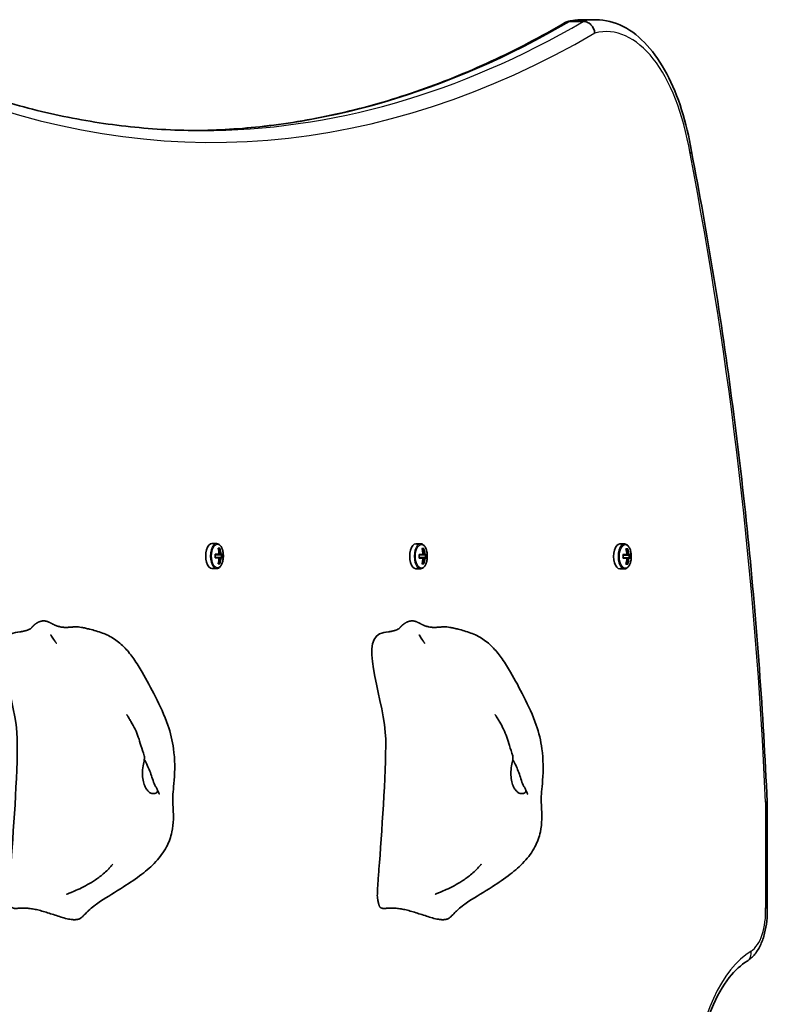
# Model space of a CAD drawing. Units: millimetres. Extents: x 2708 to 16505, y -4958 to 5075.
# Drawn here: x 8127 to 8411, y 300 to 674 of the extents above; entities that cross this region are included whole.
import ezdxf

# ---------------------------------------------------------------- set-up
doc = ezdxf.new("R2010")
doc.units = ezdxf.units.MM
doc.layers.add('Widoczne (ISO)', color=7, linetype='Continuous', lineweight=35)
doc.layers.add('Widoczne wąskie (ISO)', color=7, linetype='Continuous', lineweight=25)

msp = doc.modelspace()

# ---------------------------------------------------------------- linework, layer by layer
at = {"layer": 'Widoczne (ISO)'}
for p, q in [((8341.11, 674.28), (8346.3, 674.28)), ((8336.32, 673.64), (8341.52, 673.64)), ((8200.41, 475.16), (8202.11, 475.16)), ((8202.7, 473.35), (8203.4, 473.35)), ((8203.19, 473.16), (8202.75, 473.16)), ((8202.78, 473.06), (8202.87, 473.16)), ((8277.91, 475.08), (8279.61, 475.08)), ((8280.2, 473.27), (8280.9, 473.27)), ((8280.69, 473.08), (8280.25, 473.08)), ((8280.28, 472.98), (8280.37, 473.08)), ((8355.41, 475), (8357.11, 475)), ((8357.7, 473.19), (8358.4, 473.19)), ((8358.19, 473), (8357.75, 473)), ((8357.78, 472.9), (8357.87, 473)), ((8201.58, 471.11), (8203.09, 471.11)), ((8203.09, 469.71), (8201.58, 469.71)), ((8202.93, 470.91), (8201.59, 470.91)), ((8201.59, 469.91), (8202.93, 469.91)), ((8202.93, 470.91), (8203.63, 470.91)), ((8203.63, 469.91), (8202.93, 469.91)), ((8203.53, 471.11), (8203.09, 471.11)), ((8203.09, 469.71), (8203.53, 469.71)), ((8204.31, 470.91), (8203.63, 470.91)), ((8203.63, 469.91), (8204.31, 469.91)), ((8203.79, 471.11), (8204.52, 471.11)), ((8204.52, 469.71), (8203.79, 469.71)), ((8203.99, 469.91), (8203.99, 470.91)), ((8279.08, 471.03), (8280.59, 471.03)), ((8280.59, 469.63), (8279.08, 469.63)), ((8280.43, 470.83), (8279.09, 470.83)), ((8279.09, 469.83), (8280.43, 469.83)), ((8280.43, 470.83), (8281.13, 470.83)), ((8281.13, 469.83), (8280.43, 469.83)), ((8281.03, 471.03), (8280.59, 471.03)), ((8280.59, 469.63), (8281.03, 469.63)), ((8281.81, 470.83), (8281.13, 470.83)), ((8281.13, 469.83), (8281.81, 469.83)), ((8281.29, 471.03), (8282.02, 471.03)), ((8282.02, 469.63), (8281.29, 469.63)), ((8281.49, 469.83), (8281.49, 470.83)), ((8356.58, 470.95), (8358.09, 470.95)), ((8358.09, 469.55), (8356.58, 469.55)), ((8357.93, 470.75), (8356.59, 470.75)), ((8356.59, 469.75), (8357.93, 469.75)), ((8357.93, 470.75), (8358.63, 470.75)), ((8358.63, 469.75), (8357.93, 469.75)), ((8358.53, 470.95), (8358.09, 470.95)), ((8358.09, 469.55), (8358.53, 469.55)), ((8359.31, 470.75), (8358.63, 470.75)), ((8358.63, 469.75), (8359.31, 469.75)), ((8358.79, 470.95), (8359.52, 470.95)), ((8359.52, 469.55), (8358.79, 469.55)), ((8358.99, 469.75), (8358.99, 470.75)), ((8200.41, 465.66), (8202.11, 465.66)), ((8203.4, 467.47), (8202.7, 467.47)), ((8203.19, 467.66), (8202.75, 467.66)), ((8202.87, 467.66), (8202.78, 467.76)), ((8277.91, 465.58), (8279.61, 465.58)), ((8280.9, 467.39), (8280.2, 467.39)), ((8280.69, 467.58), (8280.25, 467.58)), ((8280.37, 467.58), (8280.28, 467.68)), ((8355.41, 465.5), (8357.11, 465.5)), ((8358.4, 467.31), (8357.7, 467.31)), ((8358.19, 467.5), (8357.75, 467.5)), ((8357.87, 467.5), (8357.78, 467.61)), ((8411.35, 336.8), (8411.35, 376.94))]:
    msp.add_line(p, q, dxfattribs=at)
for centre, major_axis, ratio, start_param, end_param in [((8200.41, 470.41), (0, 4.75), 0.5, 0, 3.141593), ((8195.06, 470.41), (0, -9.3), 0.866025, 1.646079, 1.892438), ((8195.66, 470.41), (0, -9.11), 0.866025, 1.647673, 1.87729), ((8195.76, 470.41), (0, 9.3), 0.866025, 4.787671, 5.034031), ((8277.91, 470.33), (0, 4.75), 0.5, 0, 3.141593), ((8272.56, 470.33), (0, -9.3), 0.866025, 1.646079, 1.892438), ((8273.16, 470.33), (0, -9.11), 0.866025, 1.647673, 1.87729), ((8273.26, 470.33), (0, 9.3), 0.866025, 4.787671, 5.034031), ((8355.41, 470.25), (0, 4.75), 0.5, 0, 3.141593), ((8350.06, 470.25), (0, -9.3), 0.866025, 1.646079, 1.892438), ((8350.66, 470.25), (0, -9.11), 0.866025, 1.647673, 1.87729), ((8350.76, 470.25), (0, 9.3), 0.866025, 4.787671, 5.034031), ((8193.94, 470.41), (0, -8.85), 0.866025, 1.491685, 1.649908), ((8195.06, 470.41), (0, -9.3), 0.866025, 1.249155, 1.495514), ((8233.31, 547.43), (-43.19, -80.21), 0.23719, 0.456252, 0.460056), ((8195.66, 470.41), (0, -9.11), 0.866025, 1.264302, 1.49392), ((8195.76, 470.41), (0, 9.3), 0.866025, 4.390747, 4.637107), ((8157.5, 393.39), (43.19, 80.21), 0.23719, 6.077182, 6.080986), ((8196.78, 470.41), (0, -8.71), 0.866025, 1.512363, 1.62923), ((8196.88, 470.41), (0, 8.85), 0.866025, 4.633278, 4.7915), ((8271.44, 470.33), (0, -8.85), 0.866025, 1.491685, 1.649908), ((8272.56, 470.33), (0, -9.3), 0.866025, 1.249155, 1.495514), ((8310.81, 547.35), (-43.19, -80.21), 0.23719, 0.456252, 0.460056), ((8273.16, 470.33), (0, -9.11), 0.866025, 1.264302, 1.49392), ((8273.26, 470.33), (0, 9.3), 0.866025, 4.390747, 4.637107), ((8235, 393.32), (43.19, 80.21), 0.23719, 6.077182, 6.080986), ((8274.28, 470.33), (0, -8.71), 0.866025, 1.512363, 1.62923), ((8274.38, 470.33), (0, 8.85), 0.866025, 4.633278, 4.7915), ((8348.94, 470.25), (0, -8.85), 0.866025, 1.491685, 1.649908), ((8350.06, 470.25), (0, -9.3), 0.866025, 1.249155, 1.495514), ((8388.31, 547.27), (-43.19, -80.21), 0.23719, 0.456252, 0.460056), ((8350.66, 470.25), (0, -9.11), 0.866025, 1.264302, 1.49392), ((8350.76, 470.25), (0, 9.3), 0.866025, 4.390747, 4.637107), ((8312.5, 393.24), (43.19, 80.21), 0.23719, 6.077182, 6.080986), ((8351.78, 470.25), (0, -8.71), 0.866025, 1.512363, 1.62923), ((8351.88, 470.25), (0, 8.85), 0.866025, 4.633278, 4.7915)]:
    msp.add_ellipse(centre, major_axis=major_axis, ratio=ratio, start_param=start_param, end_param=end_param, dxfattribs=at)
for points, degree, knots in [([(8341.11, 674.28), (8340.73, 674.28), (8340.35, 674.27), (8339.59, 674.23), (8339.21, 674.2), (8338.45, 674.12), (8338.07, 674.07), (8337.32, 673.95), (8336.95, 673.88), (8336.2, 673.72), (8335.83, 673.63), (8335.45, 673.53)], 3, [6.2831853, 6.2831853, 6.2831853, 6.2831853, 6.3100261, 6.3100261, 6.3368669, 6.3368669, 6.3637077, 6.3637077, 6.3905485, 6.3905485, 6.4173893, 6.4173893, 6.4173893, 6.4173893]), ([(8382.59, 624.22), (8381.7, 629.76), (8380.44, 635.09), (8377.29, 645.02), (8375.39, 649.63), (8371.01, 657.86), (8368.52, 661.49), (8363.01, 667.56), (8359.97, 670), (8353.41, 673.37), (8349.86, 674.28), (8346.3, 674.28)], 3, [5.026502, 5.026502, 5.026502, 5.026502, 5.277839, 5.277839, 5.529175, 5.529175, 5.780512, 5.780512, 6.031849, 6.031849, 6.283185, 6.283185, 6.283185, 6.283185]), ([(8334.67, 673.2), (8325.34, 667.75), (8315.94, 662.83), (8297.03, 654.09), (8287.52, 650.25), (8268.41, 643.68), (8258.82, 640.93), (8239.58, 636.54), (8229.94, 634.89), (8211.48, 632.79), (8202.68, 632.25), (8193.87, 632.16)], 3, [2.8574901, 2.8574901, 2.8574901, 2.8574901, 2.9143106, 2.9143106, 2.9711311, 2.9711311, 3.0279516, 3.0279516, 3.0847721, 3.0847721, 3.1365052, 3.1365052, 3.1365052, 3.1365052]), ([(8334.67, 673.2), (8334.74, 673.24), (8334.81, 673.28), (8335.33, 673.53), (8335.82, 673.64), (8336.32, 673.64)], 3, [0.5046689, 0.5046689, 0.5046689, 0.5046689, 0.5333648, 0.5333648, 0.7087121, 0.7087121, 0.7087121, 0.7087121]), ([(8341.52, 673.64), (8342.02, 673.64), (8342.53, 673.53), (8343.52, 673.1), (8343.98, 672.78), (8344.79, 671.97), (8345.13, 671.5), (8345.51, 670.69), (8345.62, 670.41), (8345.79, 669.83), (8345.85, 669.53), (8345.88, 669.23), (8345.88, 669.23), (8345.88, 669.22)], 3, [0.0005706, 0.0005706, 0.0005706, 0.0005706, 0.1753279, 0.1753279, 0.3509098, 0.3509098, 0.5270053, 0.5270053, 0.6180439, 0.6180439, 0.7091056, 0.7091056, 0.7102313, 0.7102313, 0.7102313, 0.7102313]), ([(8196.47, 632.15), (8187.44, 632.15), (8178.41, 632.63), (8160.36, 634.54), (8151.35, 635.98), (8133.38, 639.81), (8124.41, 642.2), (8109.21, 647.08), (8102.96, 649.33), (8096.72, 651.81)], 3, [3.1415927, 3.1415927, 3.1415927, 3.1415927, 3.1946467, 3.1946467, 3.2477008, 3.2477008, 3.3007548, 3.3007548, 3.3379897, 3.3379897, 3.3379897, 3.3379897]), ([(8382.06, 623.44), (8382.06, 623.44), (8382.06, 623.44), (8382.35, 623.65), (8382.52, 623.85), (8382.6, 624.1), (8382.6, 624.16), (8382.59, 624.22)], 3, [-1.4172449, -1.4172449, -1.4172449, -1.4172449, -1.4159782, -1.4159782, -1.23532, -1.23532, -1.1708763, -1.1708763, -1.1708763, -1.1708763]), ([(8411.35, 376.94), (8410.61, 393.86), (8409.64, 410.73), (8407.2, 444.34), (8405.75, 461.08), (8402.37, 494.37), (8400.45, 510.91), (8396.13, 543.77), (8393.75, 560.07), (8388.51, 592.38), (8385.66, 608.39), (8382.59, 624.23)], 3, [4.7995637, 4.7995637, 4.7995637, 4.7995637, 4.8561054, 4.8561054, 4.9126472, 4.9126472, 4.9691889, 4.9691889, 5.0257306, 5.0257306, 5.0822656, 5.0822656, 5.0822656, 5.0822656]), ([(8202.11, 465.66), (8202.37, 465.66), (8202.62, 465.73), (8203.12, 465.98), (8203.35, 466.17), (8203.81, 466.7), (8204.01, 467.05), (8204.36, 467.86), (8204.49, 468.32), (8204.67, 469.28), (8204.72, 469.78), (8204.74, 470.78), (8204.7, 471.29), (8204.55, 472.25), (8204.43, 472.71), (8204.12, 473.55), (8203.92, 473.93), (8203.45, 474.56), (8203.17, 474.81), (8202.62, 475.09), (8202.37, 475.16), (8202.11, 475.16)], 3, [1.570796, 1.570796, 1.570796, 1.570796, 1.818005, 1.818005, 2.099206, 2.099206, 2.434498, 2.434498, 2.777044, 2.777044, 3.113355, 3.113355, 3.447178, 3.447178, 3.782738, 3.782738, 4.124037, 4.124037, 4.464107, 4.464107, 4.712389, 4.712389, 4.712389, 4.712389]), ([(8279.61, 465.58), (8279.87, 465.58), (8280.12, 465.65), (8280.62, 465.9), (8280.85, 466.09), (8281.31, 466.62), (8281.51, 466.98), (8281.86, 467.78), (8281.99, 468.24), (8282.17, 469.2), (8282.22, 469.7), (8282.24, 470.7), (8282.2, 471.21), (8282.05, 472.17), (8281.93, 472.63), (8281.62, 473.47), (8281.42, 473.85), (8280.95, 474.48), (8280.67, 474.74), (8280.12, 475.02), (8279.87, 475.08), (8279.61, 475.08)], 3, [1.570796, 1.570796, 1.570796, 1.570796, 1.818005, 1.818005, 2.099206, 2.099206, 2.434498, 2.434498, 2.777044, 2.777044, 3.113355, 3.113355, 3.447178, 3.447178, 3.782738, 3.782738, 4.124037, 4.124037, 4.464107, 4.464107, 4.712389, 4.712389, 4.712389, 4.712389]), ([(8357.11, 465.5), (8357.37, 465.5), (8357.62, 465.57), (8358.12, 465.82), (8358.35, 466.02), (8358.81, 466.54), (8359.01, 466.9), (8359.36, 467.7), (8359.49, 468.16), (8359.67, 469.12), (8359.72, 469.62), (8359.74, 470.63), (8359.7, 471.13), (8359.55, 472.09), (8359.43, 472.55), (8359.12, 473.39), (8358.92, 473.77), (8358.45, 474.4), (8358.17, 474.66), (8357.62, 474.94), (8357.37, 475), (8357.11, 475)], 3, [1.570796, 1.570796, 1.570796, 1.570796, 1.818005, 1.818005, 2.099206, 2.099206, 2.434498, 2.434498, 2.777044, 2.777044, 3.113355, 3.113355, 3.447178, 3.447178, 3.782738, 3.782738, 4.124037, 4.124037, 4.464107, 4.464107, 4.712389, 4.712389, 4.712389, 4.712389]), ([(8141.19, 443.94), (8140.94, 444.05), (8140.38, 444.3), (8139.54, 444.74), (8138.43, 445.34), (8137.22, 445.76), (8135.94, 445.82), (8134.57, 445.42), (8133.28, 444.64), (8132.48, 443.9), (8132.07, 443.44), (8131.91, 443.23)], 4, [0.4611965, 0.4611965, 0.4611965, 0.4611965, 0.4611965, 0.5, 0.55, 0.6, 0.65, 0.7, 0.75, 0.8, 0.8419021, 0.8419021, 0.8419021, 0.8419021, 0.8419021]), ([(8281.19, 443.94), (8280.94, 444.05), (8280.38, 444.3), (8279.54, 444.74), (8278.43, 445.34), (8277.22, 445.76), (8275.94, 445.82), (8274.57, 445.42), (8273.28, 444.64), (8272.48, 443.9), (8272.07, 443.44), (8271.91, 443.23)], 4, [0.4611965, 0.4611965, 0.4611965, 0.4611965, 0.4611965, 0.5, 0.55, 0.6, 0.65, 0.7, 0.75, 0.8, 0.8419021, 0.8419021, 0.8419021, 0.8419021, 0.8419021]), ([(8127.44, 441.62), (8127.44, 441.62), (8127.48, 441.62), (8127.65, 441.65), (8127.76, 441.66), (8128.01, 441.7), (8128.06, 441.7), (8128.15, 441.72), (8128.2, 441.73), (8128.3, 441.74), (8128.34, 441.75), (8128.44, 441.77), (8128.51, 441.78), (8128.64, 441.8), (8128.7, 441.81), (8128.82, 441.84), (8128.88, 441.85), (8129.03, 441.88), (8129.1, 441.9), (8129.29, 441.95), (8129.4, 441.97), (8129.66, 442.04), (8129.81, 442.08), (8130.2, 442.2), (8130.41, 442.28), (8130.97, 442.51), (8131.23, 442.65), (8131.66, 442.95), (8131.81, 443.1), (8131.91, 443.23)], 3, [0.100903, 0.100903, 0.100903, 0.100903, 0.234549, 0.234549, 0.342157, 0.342157, 0.363874, 0.363874, 0.383144, 0.383144, 0.396192, 0.396192, 0.416653, 0.416653, 0.434937, 0.434937, 0.456449, 0.456449, 0.486986, 0.486986, 0.536353, 0.536353, 0.625869, 0.625869, 0.805267, 0.805267, 1.192754, 1.192754, 1.644316, 1.644316, 1.644316, 1.644316]), ([(8141.19, 443.94), (8141.33, 443.89), (8141.46, 443.84), (8141.76, 443.74), (8141.92, 443.69), (8142.31, 443.59), (8142.54, 443.54), (8143.04, 443.43), (8143.29, 443.39), (8143.54, 443.36), (8143.6, 443.35), (8143.66, 443.34), (8143.67, 443.34), (8143.67, 443.34)], 3, [0, 0, 0, 0, 0.0470409, 0.0470409, 0.1081064, 0.1081064, 0.2105626, 0.2105626, 0.365489, 0.365489, 0.4442883, 0.4442883, 0.493384, 0.493384, 0.493384, 0.493384]), ([(8149.65, 443.46), (8149.44, 443.49), (8148.92, 443.52), (8148.02, 443.49), (8146.64, 443.36), (8145.31, 443.27), (8144.37, 443.28), (8143.83, 443.33), (8143.66, 443.34)], 4, [0.1604197, 0.1604197, 0.1604197, 0.1604197, 0.1604197, 0.2, 0.25, 0.3, 0.35, 0.37248, 0.37248, 0.37248, 0.37248, 0.37248]), ([(8149.65, 443.46), (8150.04, 443.41), (8150.43, 443.35), (8151.36, 443.19), (8151.88, 443.09), (8152.9, 442.87), (8153.41, 442.74), (8155.47, 442.23), (8157.06, 441.77), (8160.26, 440.59), (8161.85, 439.86), (8164.77, 437.91), (8166.14, 436.73), (8168.58, 434.15), (8169.68, 432.73), (8171.82, 429.65), (8172.85, 427.97), (8175.62, 423.24), (8177.3, 420.14), (8180.66, 413.46), (8182.32, 409.88), (8184.64, 403.26), (8185.37, 400.19), (8186.34, 393.11), (8186.34, 388.95), (8185.92, 383.58), (8185.75, 382.03), (8185.55, 379.56), (8185.52, 378.6), (8185.55, 376.45), (8185.61, 375.32), (8185.72, 372.91), (8185.76, 371.63), (8185.69, 368.77), (8185.53, 367.16), (8184.78, 363.6), (8184.06, 361.64), (8182.03, 357.81), (8180.64, 355.92), (8177.43, 352.45), (8175.62, 350.9), (8171.54, 347.75), (8169.19, 346.18), (8163.81, 342.75), (8160.68, 340.92), (8157.34, 338.71), (8156.67, 338.24), (8155.24, 337.2), (8154.67, 336.73), (8153.73, 335.86), (8153.42, 335.57), (8152.59, 334.76), (8152.04, 334.19), (8151.36, 333.49), (8151.25, 333.38), (8151.14, 333.27)], 3, [0, 0, 0, 0, 0.122281, 0.122281, 0.310669, 0.310669, 0.531906, 0.531906, 1.196697, 1.196697, 1.76991, 1.76991, 2.309671, 2.309671, 2.837946, 2.837946, 3.449477, 3.449477, 4.565675, 4.565675, 5.746313, 5.746313, 6.677106, 6.677106, 7.895927, 7.895927, 8.412164, 8.412164, 8.882596, 8.882596, 9.275767, 9.275767, 9.665889, 9.665889, 10.143773, 10.143773, 10.758984, 10.758984, 11.447373, 11.447373, 12.186901, 12.186901, 13.069949, 13.069949, 14.209134, 14.209134, 14.519423, 14.519423, 14.977221, 14.977221, 15.165678, 15.165678, 15.436289, 15.436289, 15.487351, 15.487351, 15.487351, 15.487351]), ([(8267.44, 441.62), (8267.44, 441.62), (8267.48, 441.62), (8267.65, 441.65), (8267.76, 441.66), (8268.01, 441.7), (8268.06, 441.7), (8268.15, 441.72), (8268.2, 441.73), (8268.3, 441.74), (8268.34, 441.75), (8268.44, 441.77), (8268.51, 441.78), (8268.64, 441.8), (8268.7, 441.81), (8268.82, 441.84), (8268.88, 441.85), (8269.03, 441.88), (8269.1, 441.9), (8269.29, 441.95), (8269.4, 441.97), (8269.66, 442.04), (8269.81, 442.08), (8270.2, 442.2), (8270.41, 442.28), (8270.97, 442.51), (8271.23, 442.65), (8271.66, 442.95), (8271.81, 443.1), (8271.91, 443.23)], 3, [0.100903, 0.100903, 0.100903, 0.100903, 0.234549, 0.234549, 0.342157, 0.342157, 0.363874, 0.363874, 0.383144, 0.383144, 0.396192, 0.396192, 0.416653, 0.416653, 0.434937, 0.434937, 0.456449, 0.456449, 0.486986, 0.486986, 0.536353, 0.536353, 0.625869, 0.625869, 0.805267, 0.805267, 1.192754, 1.192754, 1.644316, 1.644316, 1.644316, 1.644316]), ([(8281.19, 443.94), (8281.33, 443.89), (8281.46, 443.84), (8281.76, 443.74), (8281.92, 443.69), (8282.31, 443.59), (8282.54, 443.54), (8283.04, 443.43), (8283.29, 443.39), (8283.54, 443.36), (8283.6, 443.35), (8283.66, 443.34), (8283.67, 443.34), (8283.67, 443.34)], 3, [0, 0, 0, 0, 0.0470409, 0.0470409, 0.1081064, 0.1081064, 0.2105626, 0.2105626, 0.365489, 0.365489, 0.4442883, 0.4442883, 0.493384, 0.493384, 0.493384, 0.493384]), ([(8289.65, 443.46), (8289.44, 443.49), (8288.92, 443.52), (8288.02, 443.49), (8286.64, 443.36), (8285.31, 443.27), (8284.37, 443.28), (8283.83, 443.33), (8283.66, 443.34)], 4, [0.1604197, 0.1604197, 0.1604197, 0.1604197, 0.1604197, 0.2, 0.25, 0.3, 0.35, 0.37248, 0.37248, 0.37248, 0.37248, 0.37248]), ([(8289.65, 443.46), (8290.04, 443.41), (8290.43, 443.35), (8291.36, 443.19), (8291.88, 443.09), (8292.9, 442.87), (8293.41, 442.74), (8295.47, 442.23), (8297.06, 441.77), (8300.26, 440.59), (8301.85, 439.86), (8304.77, 437.91), (8306.14, 436.73), (8308.58, 434.15), (8309.68, 432.73), (8311.82, 429.65), (8312.85, 427.97), (8315.62, 423.24), (8317.3, 420.14), (8320.66, 413.46), (8322.32, 409.88), (8324.64, 403.26), (8325.37, 400.19), (8326.34, 393.11), (8326.34, 388.95), (8325.92, 383.58), (8325.75, 382.03), (8325.55, 379.56), (8325.52, 378.6), (8325.55, 376.45), (8325.61, 375.32), (8325.72, 372.91), (8325.76, 371.63), (8325.69, 368.77), (8325.53, 367.16), (8324.78, 363.6), (8324.06, 361.64), (8322.03, 357.81), (8320.64, 355.92), (8317.43, 352.45), (8315.62, 350.9), (8311.54, 347.75), (8309.19, 346.18), (8303.81, 342.75), (8300.68, 340.92), (8297.34, 338.71), (8296.67, 338.24), (8295.24, 337.2), (8294.67, 336.73), (8293.73, 335.86), (8293.42, 335.57), (8292.59, 334.76), (8292.04, 334.19), (8291.36, 333.49), (8291.25, 333.38), (8291.14, 333.27)], 3, [0, 0, 0, 0, 0.122281, 0.122281, 0.310669, 0.310669, 0.531906, 0.531906, 1.196697, 1.196697, 1.76991, 1.76991, 2.309671, 2.309671, 2.837946, 2.837946, 3.449477, 3.449477, 4.565675, 4.565675, 5.746313, 5.746313, 6.677106, 6.677106, 7.895927, 7.895927, 8.412164, 8.412164, 8.882596, 8.882596, 9.275767, 9.275767, 9.665889, 9.665889, 10.143773, 10.143773, 10.758984, 10.758984, 11.447373, 11.447373, 12.186901, 12.186901, 13.069949, 13.069949, 14.209134, 14.209134, 14.519423, 14.519423, 14.977221, 14.977221, 15.165678, 15.165678, 15.436289, 15.436289, 15.487351, 15.487351, 15.487351, 15.487351]), ([(8127.51, 441.63), (8126.24, 441.53), (8125.11, 441.27), (8116.34, 437.52), (8126.26, 414.4), (8126.57, 387.02), (8124.83, 364.62), (8123.87, 351.36)], 3, [0.0411796, 0.0411796, 0.0411796, 0.0411796, 0.0860179, 0.0860179, 0.4376242, 0.4376242, 0.7962571, 0.7962571, 0.7962571, 0.7962571]), ([(8139.16, 440.42), (8139.16, 440.42), (8139.16, 440.42), (8139.16, 440.42), (8139.16, 440.42), (8139.17, 440.41)], 3, [1.43029484, 1.43029484, 1.43029484, 1.43029484, 1.43391904, 1.43391904, 1.4459093, 1.4459093, 1.4459093, 1.4459093]), ([(8139.17, 440.41), (8139.18, 440.39), (8139.21, 440.35), (8139.3, 440.19), (8139.38, 440.05), (8139.73, 439.5), (8140.06, 438.99), (8140.65, 438.13), (8140.77, 437.97), (8140.93, 437.73), (8140.98, 437.67), (8141.06, 437.55), (8141.1, 437.5), (8141.16, 437.42), (8141.17, 437.4), (8141.19, 437.37), (8141.2, 437.36), (8141.22, 437.34), (8141.22, 437.33), (8141.24, 437.31), (8141.24, 437.3), (8141.25, 437.29), (8141.26, 437.28), (8141.26, 437.28), (8141.26, 437.28), (8141.26, 437.28)], 3, [0, 0, 0, 0, 0.063546, 0.063546, 0.2006806, 0.2006806, 0.5657303, 0.5657303, 0.6421491, 0.6421491, 0.6668226, 0.6668226, 0.6870579, 0.6870579, 0.6952507, 0.6952507, 0.6991475, 0.6991475, 0.7053104, 0.7053104, 0.7112288, 0.7112288, 0.7185083, 0.7185083, 0.7240491, 0.7240491, 0.7240491, 0.7240491]), ([(8267.51, 441.63), (8266.24, 441.53), (8265.11, 441.27), (8256.34, 437.52), (8266.26, 414.4), (8266.57, 387.02), (8264.83, 364.62), (8263.87, 351.36)], 3, [0.0411796, 0.0411796, 0.0411796, 0.0411796, 0.0860179, 0.0860179, 0.4376242, 0.4376242, 0.7962571, 0.7962571, 0.7962571, 0.7962571]), ([(8279.16, 440.42), (8279.16, 440.42), (8279.16, 440.42), (8279.16, 440.42), (8279.16, 440.42), (8279.17, 440.41)], 3, [1.43029484, 1.43029484, 1.43029484, 1.43029484, 1.43391904, 1.43391904, 1.4459093, 1.4459093, 1.4459093, 1.4459093]), ([(8279.17, 440.41), (8279.18, 440.39), (8279.21, 440.35), (8279.3, 440.19), (8279.38, 440.05), (8279.73, 439.5), (8280.06, 438.99), (8280.65, 438.13), (8280.77, 437.97), (8280.93, 437.73), (8280.98, 437.67), (8281.06, 437.55), (8281.1, 437.5), (8281.16, 437.42), (8281.17, 437.4), (8281.19, 437.37), (8281.2, 437.36), (8281.22, 437.34), (8281.22, 437.33), (8281.24, 437.31), (8281.24, 437.3), (8281.25, 437.29), (8281.26, 437.28), (8281.26, 437.28), (8281.26, 437.28), (8281.26, 437.28)], 3, [0, 0, 0, 0, 0.063546, 0.063546, 0.2006806, 0.2006806, 0.5657303, 0.5657303, 0.6421491, 0.6421491, 0.6668226, 0.6668226, 0.6870579, 0.6870579, 0.6952507, 0.6952507, 0.6991475, 0.6991475, 0.7053104, 0.7053104, 0.7112288, 0.7112288, 0.7185083, 0.7185083, 0.7240491, 0.7240491, 0.7240491, 0.7240491]), ([(8168.04, 410.13), (8168.04, 410.13), (8168.04, 410.13), (8168.05, 410.11), (8168.08, 410.06), (8168.18, 409.91), (8168.24, 409.8), (8168.39, 409.56), (8168.47, 409.42), (8168.69, 409.06), (8168.83, 408.83), (8169.23, 408.17), (8169.49, 407.74), (8170.25, 406.42), (8170.74, 405.51), (8172.15, 402.63), (8172.76, 400.5), (8173.83, 397.09), (8174.26, 395.78), (8174.68, 394.51)], 3, [1.673952, 1.673952, 1.673952, 1.673952, 1.687538, 1.687538, 1.746813, 1.746813, 1.805804, 1.805804, 1.865464, 1.865464, 1.955389, 1.955389, 2.11114, 2.11114, 2.421705, 2.421705, 3.076316, 3.076316, 3.497259, 3.497259, 3.497259, 3.497259]), ([(8308.04, 410.13), (8308.04, 410.13), (8308.04, 410.13), (8308.05, 410.11), (8308.08, 410.06), (8308.18, 409.91), (8308.24, 409.8), (8308.39, 409.56), (8308.47, 409.42), (8308.69, 409.06), (8308.83, 408.83), (8309.23, 408.17), (8309.49, 407.74), (8310.25, 406.42), (8310.74, 405.51), (8312.15, 402.63), (8312.76, 400.5), (8313.83, 397.09), (8314.26, 395.78), (8314.68, 394.51)], 3, [1.673952, 1.673952, 1.673952, 1.673952, 1.687538, 1.687538, 1.746813, 1.746813, 1.805804, 1.805804, 1.865464, 1.865464, 1.955389, 1.955389, 2.11114, 2.11114, 2.421705, 2.421705, 3.076316, 3.076316, 3.497259, 3.497259, 3.497259, 3.497259]), ([(8176.67, 380.59), (8176.43, 380.75), (8176.2, 380.95), (8175.63, 381.57), (8175.3, 382.07), (8174.75, 383.23), (8174.53, 383.88), (8174.17, 385.38), (8174.06, 386.22), (8173.98, 388.02), (8174.02, 388.97), (8174.27, 390.87), (8174.46, 391.74), (8174.71, 393.04), (8174.79, 393.53), (8174.77, 394.17), (8174.74, 394.35), (8174.68, 394.51)], 3, [-6.015053, -6.015053, -6.015053, -6.015053, -5.875346, -5.875346, -5.640763, -5.640763, -5.410461, -5.410461, -5.163496, -5.163496, -4.900702, -4.900702, -4.625163, -4.625163, -4.418761, -4.418761, -4.314766, -4.314766, -4.314766, -4.314766]), ([(8174.69, 392.99), (8174.75, 392.89), (8174.8, 392.8), (8175.19, 392.13), (8175.52, 391.52), (8176.16, 390.17), (8176.48, 389.43), (8177.08, 387.89), (8177.35, 387.09), (8177.88, 385.45), (8178.13, 384.64), (8178.78, 383.05), (8179.14, 382.51), (8179.46, 381.97), (8179.65, 381.64), (8179.73, 381.09), (8179.7, 380.84), (8179.28, 380.34), (8178.88, 380.16), (8177.9, 380.07), (8177.28, 380.18), (8176.67, 380.59)], 3, [-2.704998, -2.704998, -2.704998, -2.704998, -2.668915, -2.668915, -2.460449, -2.460449, -2.232292, -2.232292, -1.989986, -1.989986, -1.71351, -1.71351, -1.378014, -1.378014, -0.971947, -0.971947, -0.693433, -0.693433, -0.359044, -0.359044, 0, 0, 0, 0]), ([(8316.67, 380.59), (8316.43, 380.75), (8316.2, 380.95), (8315.63, 381.57), (8315.3, 382.07), (8314.75, 383.23), (8314.53, 383.88), (8314.17, 385.38), (8314.06, 386.22), (8313.98, 388.02), (8314.02, 388.97), (8314.27, 390.87), (8314.46, 391.74), (8314.71, 393.04), (8314.79, 393.53), (8314.77, 394.17), (8314.74, 394.35), (8314.68, 394.51)], 3, [-6.015053, -6.015053, -6.015053, -6.015053, -5.875346, -5.875346, -5.640763, -5.640763, -5.410461, -5.410461, -5.163496, -5.163496, -4.900702, -4.900702, -4.625163, -4.625163, -4.418761, -4.418761, -4.314766, -4.314766, -4.314766, -4.314766]), ([(8314.69, 392.99), (8314.75, 392.89), (8314.8, 392.8), (8315.19, 392.13), (8315.52, 391.52), (8316.16, 390.17), (8316.48, 389.43), (8317.08, 387.89), (8317.35, 387.09), (8317.88, 385.45), (8318.13, 384.64), (8318.78, 383.05), (8319.14, 382.51), (8319.46, 381.97), (8319.65, 381.64), (8319.73, 381.09), (8319.7, 380.84), (8319.28, 380.34), (8318.88, 380.16), (8317.9, 380.07), (8317.28, 380.18), (8316.67, 380.59)], 3, [-2.704998, -2.704998, -2.704998, -2.704998, -2.668915, -2.668915, -2.460449, -2.460449, -2.232292, -2.232292, -1.989986, -1.989986, -1.71351, -1.71351, -1.378014, -1.378014, -0.971947, -0.971947, -0.693433, -0.693433, -0.359044, -0.359044, 0, 0, 0, 0]), ([(8179.58, 381.72), (8179.73, 381.37), (8179.88, 381.03), (8180.14, 380.45), (8180.25, 380.2), (8180.34, 380), (8180.35, 379.98), (8180.37, 379.94), (8180.37, 379.93), (8180.37, 379.93), (8180.37, 379.93), (8180.37, 379.93)], 3, [0, 0, 0, 0, 0.1529849, 0.1529849, 0.2680745, 0.2680745, 0.2868252, 0.2868252, 0.3022704, 0.3022704, 0.3027034, 0.3027034, 0.3027034, 0.3027034]), ([(8319.58, 381.72), (8319.73, 381.37), (8319.88, 381.03), (8320.14, 380.45), (8320.25, 380.2), (8320.34, 380), (8320.35, 379.98), (8320.37, 379.94), (8320.37, 379.93), (8320.37, 379.93), (8320.37, 379.93), (8320.37, 379.93)], 3, [0, 0, 0, 0, 0.1529849, 0.1529849, 0.2680745, 0.2680745, 0.2868252, 0.2868252, 0.3022704, 0.3022704, 0.3027034, 0.3027034, 0.3027034, 0.3027034]), ([(8410.75, 376.84), (8410.75, 376.84), (8410.75, 376.84), (8410.91, 376.86), (8411.03, 376.87), (8411.22, 376.9), (8411.28, 376.91), (8411.34, 376.93), (8411.35, 376.93), (8411.35, 376.94)], 3, [-0.0009582, -0.0009582, -0.0009582, -0.0009582, 0, 0, 0.0903965, 0.0903965, 0.1807864, 0.1807864, 0.2358879, 0.2358879, 0.2358879, 0.2358879]), ([(8162.69, 353.24), (8162.69, 353.24), (8162.67, 353.22), (8162.62, 353.15), (8162.57, 353.1), (8162.45, 352.96), (8162.38, 352.87), (8162.19, 352.66), (8162.08, 352.53), (8161.78, 352.2), (8161.59, 351.99), (8161.09, 351.45), (8160.76, 351.12), (8159.85, 350.25), (8159.26, 349.72), (8157.59, 348.36), (8156.48, 347.56), (8153.41, 345.59), (8151.38, 344.53), (8148.64, 343.27), (8147.9, 342.95), (8146.72, 342.46), (8146.26, 342.28), (8145.71, 342.06), (8145.57, 342), (8145.36, 341.93), (8145.29, 341.9), (8145.23, 341.88), (8145.22, 341.87), (8145.22, 341.87), (8145.22, 341.87), (8145.22, 341.87)], 3, [0.005882, 0.005882, 0.005882, 0.005882, 0.049289, 0.049289, 0.095247, 0.095247, 0.14311, 0.14311, 0.204477, 0.204477, 0.293197, 0.293197, 0.433715, 0.433715, 0.670402, 0.670402, 1.08285, 1.08285, 1.79882, 1.79882, 2.06636, 2.06636, 2.242739, 2.242739, 2.308263, 2.308263, 2.357288, 2.357288, 2.380307, 2.380307, 2.380552, 2.380552, 2.380552, 2.380552]), ([(8302.69, 353.24), (8302.69, 353.24), (8302.67, 353.22), (8302.62, 353.15), (8302.57, 353.1), (8302.45, 352.96), (8302.38, 352.87), (8302.19, 352.66), (8302.08, 352.53), (8301.78, 352.2), (8301.59, 351.99), (8301.09, 351.45), (8300.76, 351.12), (8299.85, 350.25), (8299.26, 349.72), (8297.59, 348.36), (8296.48, 347.56), (8293.41, 345.59), (8291.38, 344.53), (8288.64, 343.27), (8287.9, 342.95), (8286.72, 342.46), (8286.26, 342.28), (8285.71, 342.06), (8285.57, 342), (8285.36, 341.93), (8285.29, 341.9), (8285.23, 341.88), (8285.22, 341.87), (8285.22, 341.87), (8285.22, 341.87), (8285.22, 341.87)], 3, [0.005882, 0.005882, 0.005882, 0.005882, 0.049289, 0.049289, 0.095247, 0.095247, 0.14311, 0.14311, 0.204477, 0.204477, 0.293197, 0.293197, 0.433715, 0.433715, 0.670402, 0.670402, 1.08285, 1.08285, 1.79882, 1.79882, 2.06636, 2.06636, 2.242739, 2.242739, 2.308263, 2.308263, 2.357288, 2.357288, 2.380307, 2.380307, 2.380552, 2.380552, 2.380552, 2.380552]), ([(8263.48, 339.44), (8263.47, 339.54), (8263.44, 339.66), (8263.39, 339.89), (8263.37, 339.99), (8263.33, 340.2), (8263.31, 340.3), (8263.27, 340.55), (8263.26, 340.69), (8263.23, 341.17), (8263.23, 341.55), (8263.25, 342.25), (8263.26, 342.58), (8263.31, 343.58), (8263.35, 344.25), (8263.49, 346.28), (8263.59, 347.62), (8263.75, 349.76), (8263.81, 350.56), (8263.87, 351.36)], 3, [0, 0, 0, 0, 0.058276, 0.058276, 0.093153, 0.093153, 0.126554, 0.126554, 0.177084, 0.177084, 0.289743, 0.289743, 0.388853, 0.388853, 0.590779, 0.590779, 1.00836, 1.00836, 1.263377, 1.263377, 1.263377, 1.263377]), ([(8403.72, 316.42), (8404.89, 317.13), (8405.87, 318.05), (8407.59, 320.18), (8408.32, 321.41), (8409.54, 324.07), (8410.03, 325.5), (8410.79, 328.5), (8411.06, 330.07), (8411.38, 333.28), (8411.43, 334.91), (8411.36, 336.62), (8411.36, 336.71), (8411.35, 336.8)], 3, [3.437561, 3.437561, 3.437561, 3.437561, 3.696117, 3.696117, 3.96956, 3.96956, 4.243002, 4.243002, 4.516445, 4.516445, 4.789887, 4.789887, 4.804755, 4.804755, 4.804755, 4.804755]), ([(8410.75, 336.69), (8410.75, 336.69), (8410.76, 336.69), (8411.06, 336.72), (8411.25, 336.75), (8411.34, 336.78), (8411.35, 336.79), (8411.35, 336.8)], 3, [-0.0017569, -0.0017569, -0.0017569, -0.0017569, 0, 0, 0.1804931, 0.1804931, 0.2348283, 0.2348283, 0.2348283, 0.2348283]), ([(8383.62, 271.17), (8384.01, 274.87), (8384.57, 278.49), (8386.49, 287.9), (8388.16, 293.41), (8392.17, 302.96), (8394.5, 307.01), (8399.17, 312.96), (8401.48, 315.05), (8403.72, 316.42)], 3, [4.919024, 4.919024, 4.919024, 4.919024, 5.100899, 5.100899, 5.410612, 5.410612, 5.716156, 5.716156, 5.987217, 5.987217, 5.987217, 5.987217])]:
    msp.add_open_spline(points, degree=degree, knots=knots, dxfattribs=at)
for points, degree in [([(8203.4, 473.35), (8203.33, 473.29), (8203.26, 473.22), (8203.19, 473.16)], 3), ([(8280.9, 473.27), (8280.83, 473.21), (8280.76, 473.14), (8280.69, 473.08)], 3), ([(8358.4, 473.19), (8358.33, 473.13), (8358.26, 473.07), (8358.19, 473)], 3), ([(8203.09, 471.11), (8203.08, 471.08), (8203.07, 471.04), (8203.06, 471.01)], 3), ([(8203.09, 469.71), (8203.08, 469.74), (8203.07, 469.78), (8203.06, 469.81)], 3), ([(8203.79, 471.11), (8203.75, 471.08), (8203.71, 471.04), (8203.66, 471.01)], 3), ([(8203.79, 469.71), (8203.75, 469.74), (8203.71, 469.78), (8203.66, 469.81)], 3), ([(8204.52, 471.11), (8204.45, 471.05), (8204.38, 470.98), (8204.31, 470.92)], 3), ([(8204.52, 469.71), (8204.45, 469.77), (8204.38, 469.84), (8204.31, 469.9)], 3), ([(8280.59, 471.03), (8280.58, 471), (8280.57, 470.96), (8280.56, 470.93)], 3), ([(8280.59, 469.63), (8280.58, 469.66), (8280.57, 469.7), (8280.56, 469.73)], 3), ([(8281.29, 471.03), (8281.25, 471), (8281.21, 470.96), (8281.16, 470.93)], 3), ([(8281.29, 469.63), (8281.25, 469.66), (8281.21, 469.7), (8281.16, 469.73)], 3), ([(8282.02, 471.03), (8281.95, 470.97), (8281.88, 470.9), (8281.81, 470.84)], 3), ([(8282.02, 469.63), (8281.95, 469.7), (8281.88, 469.76), (8281.81, 469.82)], 3), ([(8358.09, 470.95), (8358.08, 470.92), (8358.07, 470.89), (8358.06, 470.85)], 3), ([(8358.09, 469.55), (8358.08, 469.59), (8358.07, 469.62), (8358.06, 469.65)], 3), ([(8358.79, 470.95), (8358.75, 470.92), (8358.71, 470.89), (8358.66, 470.85)], 3), ([(8358.79, 469.55), (8358.75, 469.59), (8358.71, 469.62), (8358.66, 469.65)], 3), ([(8359.52, 470.95), (8359.45, 470.89), (8359.38, 470.82), (8359.31, 470.76)], 3), ([(8359.52, 469.55), (8359.45, 469.62), (8359.38, 469.68), (8359.31, 469.74)], 3), ([(8203.19, 467.66), (8203.26, 467.6), (8203.33, 467.53), (8203.4, 467.47)], 3), ([(8280.69, 467.58), (8280.76, 467.52), (8280.83, 467.45), (8280.9, 467.39)], 3), ([(8358.19, 467.5), (8358.26, 467.44), (8358.33, 467.38), (8358.4, 467.31)], 3), ([(8151.14, 333.27), (8145.51, 327.47), (8127.74, 345.71), (8124.75, 330.63), (8123.48, 339.44)], 4), ([(8291.14, 333.27), (8285.51, 327.47), (8267.74, 345.71), (8264.75, 330.63), (8263.48, 339.44)], 4)]:
    msp.add_open_spline(points, degree=degree, dxfattribs=at)
for points, weights in [([(8202.93, 469.91), (8203, 469.86), (8203.06, 469.81)], [1, 0.999996409343, 0.999996436386]), ([(8203.66, 471.01), (8203.6, 471.06), (8203.53, 471.11)], [0.999996436383, 0.99999640934, 1]), ([(8203.53, 469.71), (8203.6, 469.76), (8203.66, 469.81)], [1, 0.999996409341, 0.999996436384]), ([(8203.63, 470.91), (8203.65, 470.96), (8203.66, 471.01)], [1, 0.999996409343, 0.999996436386]), ([(8204.31, 470.91), (8204.31, 470.91), (8204.31, 470.92)], [1.08473776235, 1.08467217646, 1.08460634688]), ([(8204.31, 469.9), (8204.31, 469.91), (8204.31, 469.91)], [1.08460634688, 1.08467217646, 1.08473776235]), ([(8280.43, 469.83), (8280.5, 469.78), (8280.56, 469.73)], [1, 0.999996409343, 0.999996436386]), ([(8281.16, 470.93), (8281.1, 470.98), (8281.03, 471.03)], [0.999996436383, 0.99999640934, 1]), ([(8281.03, 469.63), (8281.1, 469.68), (8281.16, 469.73)], [1, 0.999996409341, 0.999996436384]), ([(8281.13, 470.83), (8281.15, 470.88), (8281.16, 470.93)], [1, 0.999996409343, 0.999996436386]), ([(8281.81, 470.83), (8281.81, 470.84), (8281.81, 470.84)], [1.08473776235, 1.08467217646, 1.08460634688]), ([(8281.81, 469.82), (8281.81, 469.83), (8281.81, 469.83)], [1.08460634688, 1.08467217646, 1.08473776235]), ([(8357.93, 469.75), (8358, 469.7), (8358.06, 469.65)], [1, 0.999996409343, 0.999996436386]), ([(8358.66, 470.85), (8358.6, 470.9), (8358.53, 470.95)], [0.999996436383, 0.99999640934, 1]), ([(8358.53, 469.55), (8358.6, 469.6), (8358.66, 469.65)], [1, 0.999996409341, 0.999996436384]), ([(8358.63, 470.75), (8358.65, 470.8), (8358.66, 470.85)], [1, 0.999996409343, 0.999996436386]), ([(8359.31, 470.75), (8359.31, 470.76), (8359.31, 470.76)], [1.08473776235, 1.08467217646, 1.08460634688]), ([(8359.31, 469.74), (8359.31, 469.75), (8359.31, 469.75)], [1.08460634688, 1.08467217646, 1.08473776235])]:
    msp.add_rational_spline(points, weights, degree=2, dxfattribs=at)
at = {"layer": 'Widoczne wąskie (ISO)'}
msp.add_line((8410.75, 376.84), (8410.75, 336.69), dxfattribs=at)
for centre, major_axis, ratio, start_param, end_param in [((8341.11, 602.81), (0, 71.47), 0.5, 0, 0.134326), ((8346.3, 602.81), (0, 71.47), 0.5, 0, 0.134326), ((8191.27, 1667.01), (0, -1034.86), 0.5, 0.005038, 0.284135), ((8196.47, 1667.01), (0, -1034.86), 0.5, 0, 0.284135), ((8350.2, 602.81), (0, 66.97), 0.5, 5.025537, 6.412556), ((8200.37, 1667.01), (0, -1039.36), 0.5, 6.0812, 6.56699), ((7963.12, 298.5), (0, -898.67), 0.5, 1.658081, 1.940754), ((8202.11, 470.41), (0, 4.75), 0.5, 0, 3.141593), ((8279.61, 470.33), (0, 4.75), 0.5, 0, 3.141593), ((8357.11, 470.25), (0, 4.75), 0.5, 0, 3.141593), ((8403, 335.15), (0, -15.57), 0.5, 0.295969, 1.669656), ((8414.71, 258.36), (0, 64.71), 0.5, 0.295969, 1.355534), ((8401.38, 320.26), (2.34, -3.84), 0.828371, 0, 1.103012)]:
    msp.add_ellipse(centre, major_axis=major_axis, ratio=ratio, start_param=start_param, end_param=end_param, dxfattribs=at)
for centre in [(8202.49, 470.41), (8279.99, 470.33), (8357.49, 470.25)]:
    msp.add_ellipse(centre, major_axis=(0, 4.49), ratio=0.5, dxfattribs=at)

doc.saveas('drawing.dxf')
